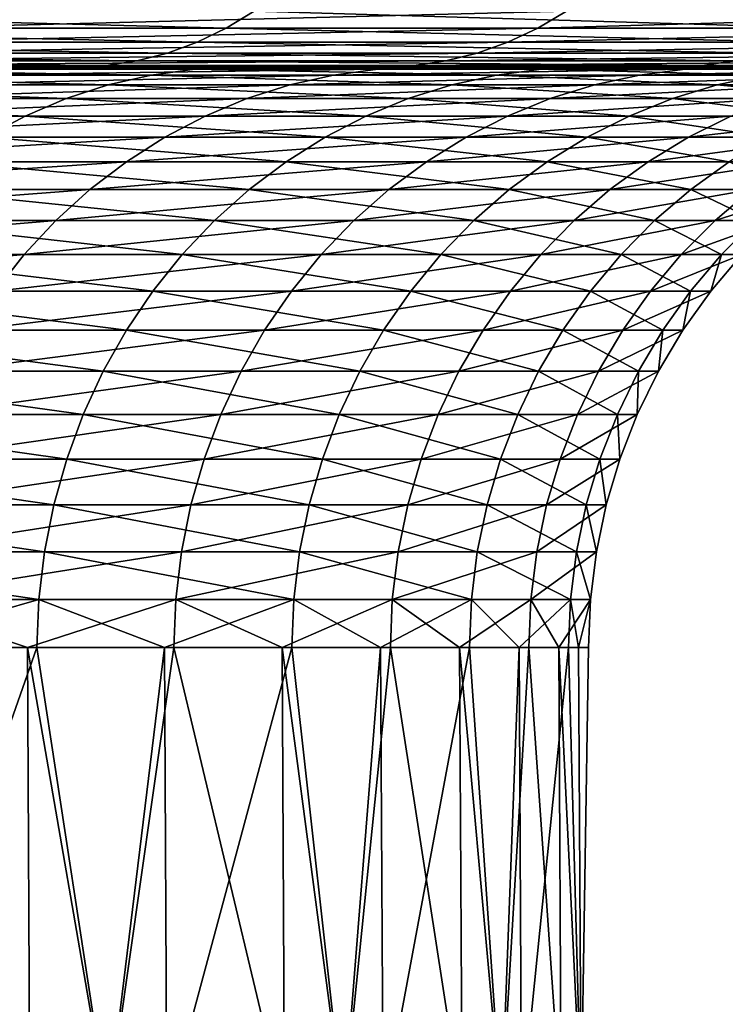
# Model space of a CAD drawing. Extents: x -40 to 40, y -72.3 to 0.
# Drawn here: x 17.5 to 18.7, y -26.3 to -24.6 of the extents above; entities that cross this region are included whole.
import ezdxf

# ---------------------------------------------------------------- set-up
doc = ezdxf.new("R2010")
doc.units = 0
doc.header["$MEASUREMENT"] = 0
doc.layers.add('L1', color=7, linetype='Continuous')

msp = doc.modelspace()

# ---------------------------------------------------------------- linework, layer by layer
at = {"layer": 'L1', "color": 7}
for points in [[(17.87119, -24.63262, 12.86704), (16.74397, -24.60358, 14.39442), (16.69892, -24.63262, 14.3557)], [(17.9194, -24.60358, 12.90175), (16.74397, -24.60358, 14.39442), (17.87119, -24.63262, 12.86704)], [(18.40821, -24.63262, -12.08627), (17.30108, -24.63262, -13.62398), (18.45787, -24.60358, -12.11887)], [(18.45787, -24.60358, -12.11887), (17.30108, -24.63262, -13.62398), (17.34774, -24.60358, -13.66073)], [(17.87119, -24.63262, 12.86704), (18.91115, -24.63262, 11.28311), (17.9194, -24.60358, 12.90175)], [(17.9194, -24.60358, 12.90175), (18.91115, -24.63262, 11.28311), (18.96216, -24.60358, 11.31355)], [(18.45787, -24.60358, -12.11887), (19.43134, -24.60358, -10.48728), (18.40821, -24.63262, -12.08627)], [(18.40821, -24.63262, -12.08627), (19.43134, -24.60358, -10.48728), (19.37906, -24.63262, -10.45907)], [(17.8212, -24.65666, 12.83105), (16.69892, -24.63262, 14.3557), (16.65221, -24.65666, 14.31555)], [(17.87119, -24.63262, 12.86704), (16.69892, -24.63262, 14.3557), (17.8212, -24.65666, 12.83105)], [(18.35672, -24.65666, -12.05246), (17.25268, -24.65666, -13.58587), (18.40821, -24.63262, -12.08627)], [(18.40821, -24.63262, -12.08627), (17.25268, -24.65666, -13.58587), (17.30108, -24.63262, -13.62398)], [(17.8212, -24.65666, 12.83105), (18.85825, -24.65666, 11.25155), (17.87119, -24.63262, 12.86704)], [(17.87119, -24.63262, 12.86704), (18.85825, -24.65666, 11.25155), (18.91115, -24.63262, 11.28311)], [(18.40821, -24.63262, -12.08627), (19.37906, -24.63262, -10.45907), (18.35672, -24.65666, -12.05246)], [(18.35672, -24.65666, -12.05246), (19.37906, -24.63262, -10.45907), (19.32486, -24.65666, -10.42981)], [(17.76977, -24.67552, 12.79402), (16.65221, -24.65666, 14.31555), (16.60416, -24.67552, 14.27423)], [(17.8212, -24.65666, 12.83105), (16.65221, -24.65666, 14.31555), (17.76977, -24.67552, 12.79402)], [(18.30375, -24.67552, -12.01768), (17.2029, -24.67552, -13.54667), (18.35672, -24.65666, -12.05246)], [(18.35672, -24.65666, -12.05246), (17.2029, -24.67552, -13.54667), (17.25268, -24.65666, -13.58587)], [(17.76977, -24.67552, 12.79402), (18.80383, -24.67552, 11.21908), (17.8212, -24.65666, 12.83105)], [(17.8212, -24.65666, 12.83105), (18.80383, -24.67552, 11.21908), (18.85825, -24.65666, 11.25155)], [(18.35672, -24.65666, -12.05246), (19.32486, -24.65666, -10.42981), (18.30375, -24.67552, -12.01768)], [(18.30375, -24.67552, -12.01768), (19.32486, -24.65666, -10.42981), (19.26909, -24.67552, -10.39971)], [(17.66401, -24.69727, 12.71787), (16.55509, -24.68909, 14.23205), (16.50533, -24.69727, 14.18927)], [(17.71726, -24.68909, 12.75621), (16.60416, -24.67552, 14.27423), (16.55509, -24.68909, 14.23205)], [(17.71726, -24.68909, 12.75621), (16.55509, -24.68909, 14.23205), (17.66401, -24.69727, 12.71787)], [(17.76977, -24.67552, 12.79402), (16.60416, -24.67552, 14.27423), (17.71726, -24.68909, 12.75621)], [(18.19481, -24.69727, -11.94615), (17.10051, -24.69727, -13.46604), (18.24965, -24.68909, -11.98216)], [(18.24965, -24.68909, -11.98216), (17.10051, -24.69727, -13.46604), (17.15205, -24.68909, -13.50663)], [(18.24965, -24.68909, -11.98216), (17.15205, -24.68909, -13.50663), (18.30375, -24.67552, -12.01768)], [(18.30375, -24.67552, -12.01768), (17.15205, -24.68909, -13.50663), (17.2029, -24.67552, -13.54667)], [(17.66401, -24.69727, 12.71787), (18.69191, -24.69727, 11.15231), (17.71726, -24.68909, 12.75621)], [(17.71726, -24.68909, 12.75621), (18.74826, -24.68909, 11.18593), (17.76977, -24.67552, 12.79402)], [(17.71726, -24.68909, 12.75621), (18.69191, -24.69727, 11.15231), (18.74826, -24.68909, 11.18593)], [(17.76977, -24.67552, 12.79402), (18.74826, -24.68909, 11.18593), (18.80383, -24.67552, 11.21908)], [(18.24965, -24.68909, -11.98216), (19.21214, -24.68909, -10.36898), (18.19481, -24.69727, -11.94615)], [(18.19481, -24.69727, -11.94615), (19.21214, -24.68909, -10.36898), (19.1544, -24.69727, -10.33782)], [(18.30375, -24.67552, -12.01768), (19.26909, -24.67552, -10.39971), (18.24965, -24.68909, -11.98216)], [(18.24965, -24.68909, -11.98216), (19.26909, -24.67552, -10.39971), (19.21214, -24.68909, -10.36898)], [(19.58142, -24.69727, 9.504179), (18.74826, -24.68909, 11.18593), (18.69191, -24.69727, 11.15231)], [(15.82501, -24.7, 11.39381), (17.6104, -24.7, 12.67927), (14.78696, -24.7, 12.71203)], [(14.78696, -24.7, 12.71203), (17.6104, -24.7, 12.67927), (16.45524, -24.7, 14.14621)], [(16.7459, -24.7, 9.991243), (18.63518, -24.7, 11.11846), (15.82501, -24.7, 11.39381)], [(15.82501, -24.7, 11.39381), (18.63518, -24.7, 11.11846), (17.6104, -24.7, 12.67927)], [(16.30055, -24.7, -10.70244), (17.0486, -24.7, -13.42517), (18.13958, -24.7, -11.90989)], [(16.30055, -24.7, -10.70244), (18.13958, -24.7, -11.90989), (17.16024, -24.7, -9.261546)], [(17.6104, -24.7, 12.67927), (16.50533, -24.69727, 14.18927), (16.45524, -24.7, 14.14621)], [(17.66401, -24.69727, 12.71787), (16.50533, -24.69727, 14.18927), (17.6104, -24.7, 12.67927)], [(17.46851, -24.70342, 8.478641), (17.5428, -24.7, 8.514699), (16.67498, -24.70342, 9.948932)], [(16.67498, -24.70342, 9.948932), (17.5428, -24.7, 8.514699), (16.7459, -24.7, 9.991243)], [(17.5428, -24.7, 8.514699), (19.52199, -24.7, 9.475332), (16.7459, -24.7, 9.991243)], [(16.7459, -24.7, 9.991243), (19.52199, -24.7, 9.475332), (18.63518, -24.7, 11.11846)], [(17.01539, -24.71364, -9.183371), (17.08757, -24.70342, -9.222325), (17.74185, -24.71364, -7.686651)], [(18.13958, -24.7, -11.90989), (17.0486, -24.7, -13.42517), (18.19481, -24.69727, -11.94615)], [(18.19481, -24.69727, -11.94615), (17.0486, -24.7, -13.42517), (17.10051, -24.69727, -13.46604)], [(17.08757, -24.70342, -9.222325), (17.16024, -24.7, -9.261546), (17.81711, -24.70342, -7.719256)], [(17.74185, -24.71364, -7.686651), (17.08757, -24.70342, -9.222325), (17.81711, -24.70342, -7.719256)], [(17.16024, -24.7, -9.261546), (18.13958, -24.7, -11.90989), (19.09626, -24.7, -10.30644)], [(17.16024, -24.7, -9.261546), (19.09626, -24.7, -10.30644), (17.89288, -24.7, -7.752085)], [(17.81711, -24.70342, -7.719256), (17.16024, -24.7, -9.261546), (17.89288, -24.7, -7.752085)], [(18.05612, -24.71364, 6.91624), (18.13271, -24.70342, 6.945577), (17.39473, -24.71364, 8.442828)], [(17.39473, -24.71364, 8.442828), (18.13271, -24.70342, 6.945577), (17.46851, -24.70342, 8.478641)], [(18.13271, -24.70342, 6.945577), (18.20983, -24.7, 6.975116), (17.46851, -24.70342, 8.478641)], [(17.46851, -24.70342, 8.478641), (18.20983, -24.7, 6.975116), (17.5428, -24.7, 8.514699)], [(18.20983, -24.7, 6.975116), (20.26427, -24.7, 7.762052), (17.5428, -24.7, 8.514699)], [(17.5428, -24.7, 8.514699), (20.26427, -24.7, 7.762052), (19.52199, -24.7, 9.475332)], [(17.6104, -24.7, 12.67927), (18.63518, -24.7, 11.11846), (17.66401, -24.69727, 12.71787)], [(17.66401, -24.69727, 12.71787), (18.63518, -24.7, 11.11846), (18.69191, -24.69727, 11.15231)], [(17.74185, -24.71364, -7.686651), (17.81711, -24.70342, -7.719256), (18.33696, -24.71364, -6.133022)], [(17.81711, -24.70342, -7.719256), (17.89288, -24.7, -7.752085), (18.41474, -24.70342, -6.159037)], [(18.33696, -24.71364, -6.133022), (17.81711, -24.70342, -7.719256), (18.41474, -24.70342, -6.159037)], [(17.89288, -24.7, -7.752085), (19.09626, -24.7, -10.30644), (19.91156, -24.7, -8.626679)], [(17.89288, -24.7, -7.752085), (19.91156, -24.7, -8.626679), (18.49305, -24.7, -6.18523)], [(18.41474, -24.70342, -6.159037), (17.89288, -24.7, -7.752085), (18.49305, -24.7, -6.18523)], [(18.58383, -24.71364, 5.338447), (18.66266, -24.70342, 5.361091), (18.05612, -24.71364, 6.91624)], [(18.05612, -24.71364, 6.91624), (18.66266, -24.70342, 5.361091), (18.13271, -24.70342, 6.945577)], [(18.66266, -24.70342, 5.361091), (18.74203, -24.7, 5.383891), (18.13271, -24.70342, 6.945577)], [(18.13271, -24.70342, 6.945577), (18.74203, -24.7, 5.383891), (18.20983, -24.7, 6.975116)], [(18.19481, -24.69727, -11.94615), (19.1544, -24.69727, -10.33782), (18.13958, -24.7, -11.90989)], [(18.13958, -24.7, -11.90989), (19.1544, -24.69727, -10.33782), (19.09626, -24.7, -10.30644)], [(18.74203, -24.7, 5.383891), (20.85652, -24.7, 5.991304), (18.20983, -24.7, 6.975116)], [(18.20983, -24.7, 6.975116), (20.85652, -24.7, 5.991304), (20.26427, -24.7, 7.762052)], [(18.33696, -24.71364, -6.133022), (18.41474, -24.70342, -6.159037), (18.7963, -24.71364, -4.533986)], [(18.41474, -24.70342, -6.159037), (18.49305, -24.7, -6.18523), (18.87603, -24.70342, -4.553218)], [(18.7963, -24.71364, -4.533986), (18.41474, -24.70342, -6.159037), (18.87603, -24.70342, -4.553218)], [(18.49305, -24.7, -6.18523), (19.91156, -24.7, -8.626679), (20.57945, -24.7, -6.883051)], [(18.49305, -24.7, -6.18523), (20.57945, -24.7, -6.883051), (18.95631, -24.7, -4.572582)], [(18.87603, -24.70342, -4.553218), (18.49305, -24.7, -6.18523), (18.95631, -24.7, -4.572582)], [(18.97396, -24.71364, 3.721129), (19.05444, -24.70342, 3.736913), (18.58383, -24.71364, 5.338447)], [(18.58383, -24.71364, 5.338447), (19.05444, -24.70342, 3.736913), (18.66266, -24.70342, 5.361091)], [(19.52199, -24.7, 9.475332), (18.69191, -24.69727, 11.15231), (18.63518, -24.7, 11.11846)], [(19.05444, -24.70342, 3.736913), (19.13548, -24.7, 3.752806), (18.66266, -24.70342, 5.361091)], [(18.66266, -24.70342, 5.361091), (19.13548, -24.7, 3.752806), (18.74203, -24.7, 5.383891)], [(19.58142, -24.69727, 9.504179), (18.69191, -24.69727, 11.15231), (19.52199, -24.7, 9.475332)], [(16.94421, -24.7306, -9.144953), (17.01539, -24.71364, -9.183371), (17.66763, -24.7306, -7.654494)], [(17.66763, -24.7306, -7.654494), (17.01539, -24.71364, -9.183371), (17.74185, -24.71364, -7.686651)], [(17.98058, -24.7306, 6.887306), (18.05612, -24.71364, 6.91624), (17.32196, -24.7306, 8.407507)], [(17.32196, -24.7306, 8.407507), (18.05612, -24.71364, 6.91624), (17.39473, -24.71364, 8.442828)], [(17.66763, -24.7306, -7.654494), (17.74185, -24.71364, -7.686651), (18.26024, -24.7306, -6.107364)], [(18.26024, -24.7306, -6.107364), (17.74185, -24.71364, -7.686651), (18.33696, -24.71364, -6.133022)], [(18.50609, -24.7306, 5.316113), (18.58383, -24.71364, 5.338447), (17.98058, -24.7306, 6.887306)], [(17.98058, -24.7306, 6.887306), (18.58383, -24.71364, 5.338447), (18.05612, -24.71364, 6.91624)], [(18.26024, -24.7306, -6.107364), (18.33696, -24.71364, -6.133022), (18.71766, -24.7306, -4.515018)], [(18.71766, -24.7306, -4.515018), (18.33696, -24.71364, -6.133022), (18.7963, -24.71364, -4.533986)], [(18.89458, -24.7306, 3.705562), (18.97396, -24.71364, 3.721129), (18.50609, -24.7306, 5.316113)], [(18.50609, -24.7306, 5.316113), (18.97396, -24.71364, 3.721129), (18.58383, -24.71364, 5.338447)], [(18.71766, -24.7306, -4.515018), (18.7963, -24.71364, -4.533986), (19.03651, -24.7306, -2.889244)], [(16.8745, -24.75418, -9.10733), (16.94421, -24.7306, -9.144953), (17.59494, -24.75418, -7.623003)], [(17.59494, -24.75418, -7.623003), (16.94421, -24.7306, -9.144953), (17.66763, -24.7306, -7.654494)], [(17.90661, -24.75418, 6.858971), (17.98058, -24.7306, 6.887306), (17.25069, -24.75418, 8.372919)], [(17.25069, -24.75418, 8.372919), (17.98058, -24.7306, 6.887306), (17.32196, -24.7306, 8.407507)], [(17.59494, -24.75418, -7.623003), (17.66763, -24.7306, -7.654494), (18.18512, -24.75418, -6.082238)], [(18.18512, -24.75418, -6.082238), (17.66763, -24.7306, -7.654494), (18.26024, -24.7306, -6.107364)], [(18.42995, -24.75418, 5.294242), (18.50609, -24.7306, 5.316113), (17.90661, -24.75418, 6.858971)], [(17.90661, -24.75418, 6.858971), (18.50609, -24.7306, 5.316113), (17.98058, -24.7306, 6.887306)], [(18.18512, -24.75418, -6.082238), (18.26024, -24.7306, -6.107364), (18.64066, -24.75418, -4.496443)], [(18.64066, -24.75418, -4.496443), (18.26024, -24.7306, -6.107364), (18.71766, -24.7306, -4.515018)], [(18.81685, -24.75418, 3.690317), (18.89458, -24.7306, 3.705562), (18.42995, -24.75418, 5.294242)], [(18.42995, -24.75418, 5.294242), (18.89458, -24.7306, 3.705562), (18.50609, -24.7306, 5.316113)], [(18.64066, -24.75418, -4.496443), (18.71766, -24.7306, -4.515018), (18.95819, -24.75418, -2.877357)], [(18.95819, -24.75418, -2.877357), (18.71766, -24.7306, -4.515018), (19.03651, -24.7306, -2.889244)], [(16.80674, -24.78423, -9.070761), (16.8745, -24.75418, -9.10733), (17.52429, -24.78423, -7.592394)], [(17.52429, -24.78423, -7.592394), (16.8745, -24.75418, -9.10733), (17.59494, -24.75418, -7.623003)], [(17.83471, -24.78423, 6.83143), (17.90661, -24.75418, 6.858971), (17.18142, -24.78423, 8.339298)], [(17.18142, -24.78423, 8.339298), (17.90661, -24.75418, 6.858971), (17.25069, -24.75418, 8.372919)], [(17.52429, -24.78423, -7.592394), (17.59494, -24.75418, -7.623003), (18.1121, -24.78423, -6.057816)], [(18.1121, -24.78423, -6.057816), (17.59494, -24.75418, -7.623003), (18.18512, -24.75418, -6.082238)], [(18.35595, -24.78423, 5.272984), (18.42995, -24.75418, 5.294242), (17.83471, -24.78423, 6.83143)], [(17.83471, -24.78423, 6.83143), (18.42995, -24.75418, 5.294242), (17.90661, -24.75418, 6.858971)], [(18.1121, -24.78423, -6.057816), (18.18512, -24.75418, -6.082238), (18.56581, -24.78423, -4.478388)], [(18.56581, -24.78423, -4.478388), (18.18512, -24.75418, -6.082238), (18.64066, -24.75418, -4.496443)], [(18.74129, -24.78423, 3.675499), (18.81685, -24.75418, 3.690317), (18.35595, -24.78423, 5.272984)], [(18.35595, -24.78423, 5.272984), (18.81685, -24.75418, 3.690317), (18.42995, -24.75418, 5.294242)], [(18.56581, -24.78423, -4.478388), (18.64066, -24.75418, -4.496443), (18.88207, -24.78423, -2.865804)], [(18.88207, -24.78423, -2.865804), (18.64066, -24.75418, -4.496443), (18.95819, -24.75418, -2.877357)], [(17.45616, -24.82053, -7.562875), (16.80674, -24.78423, -9.070761), (17.52429, -24.78423, -7.592394)], [(17.76537, -24.82053, 6.80487), (17.83471, -24.78423, 6.83143), (17.11462, -24.82053, 8.306876)], [(17.11462, -24.82053, 8.306876), (17.83471, -24.78423, 6.83143), (17.18142, -24.78423, 8.339298)], [(17.45616, -24.82053, -7.562875), (17.52429, -24.78423, -7.592394), (18.04168, -24.82053, -6.034264)], [(18.04168, -24.82053, -6.034264), (17.52429, -24.78423, -7.592394), (18.1121, -24.78423, -6.057816)], [(18.28458, -24.82053, 5.252483), (18.35595, -24.78423, 5.272984), (17.76537, -24.82053, 6.80487)], [(17.76537, -24.82053, 6.80487), (18.35595, -24.78423, 5.272984), (17.83471, -24.78423, 6.83143)], [(18.04168, -24.82053, -6.034264), (18.1121, -24.78423, -6.057816), (18.49363, -24.82053, -4.460976)], [(18.49363, -24.82053, -4.460976), (18.1121, -24.78423, -6.057816), (18.56581, -24.78423, -4.478388)], [(18.66843, -24.82053, 3.661209), (18.74129, -24.78423, 3.675499), (18.28458, -24.82053, 5.252483)], [(18.28458, -24.82053, 5.252483), (18.74129, -24.78423, 3.675499), (18.35595, -24.78423, 5.272984)], [(18.49363, -24.82053, -4.460976), (18.56581, -24.78423, -4.478388), (18.80865, -24.82053, -2.854662)], [(18.80865, -24.82053, -2.854662), (18.56581, -24.78423, -4.478388), (18.88207, -24.78423, -2.865804)], [(18.91405, -24.82053, 2.042828), (18.98788, -24.78423, 2.050802), (18.66843, -24.82053, 3.661209)], [(18.66843, -24.82053, 3.661209), (18.98788, -24.78423, 2.050802), (18.74129, -24.78423, 3.675499)], [(17.69906, -24.86283, 6.779473), (17.76537, -24.82053, 6.80487), (17.05075, -24.86283, 8.275873)], [(17.05075, -24.86283, 8.275873), (17.76537, -24.82053, 6.80487), (17.11462, -24.82053, 8.306876)], [(17.39101, -24.86283, -7.53465), (17.45616, -24.82053, -7.562875), (17.97435, -24.86283, -6.011743)], [(17.97435, -24.86283, -6.011743), (17.45616, -24.82053, -7.562875), (18.04168, -24.82053, -6.034264)], [(18.21634, -24.86283, 5.23288), (18.28458, -24.82053, 5.252483), (17.69906, -24.86283, 6.779473)], [(17.69906, -24.86283, 6.779473), (18.28458, -24.82053, 5.252483), (17.76537, -24.82053, 6.80487)], [(17.97435, -24.86283, -6.011743), (18.04168, -24.82053, -6.034264), (18.42461, -24.86283, -4.444328)], [(18.42461, -24.86283, -4.444328), (18.04168, -24.82053, -6.034264), (18.49363, -24.82053, -4.460976)], [(18.59875, -24.86283, 3.647545), (18.66843, -24.82053, 3.661209), (18.21634, -24.86283, 5.23288)], [(18.21634, -24.86283, 5.23288), (18.66843, -24.82053, 3.661209), (18.28458, -24.82053, 5.252483)], [(18.42461, -24.86283, -4.444328), (18.49363, -24.82053, -4.460976), (18.73846, -24.86283, -2.844008)], [(18.73846, -24.86283, -2.844008), (18.49363, -24.82053, -4.460976), (18.80865, -24.82053, -2.854662)], [(18.84346, -24.86283, 2.035204), (18.91405, -24.82053, 2.042828), (18.59875, -24.86283, 3.647545)], [(18.59875, -24.86283, 3.647545), (18.91405, -24.82053, 2.042828), (18.66843, -24.82053, 3.661209)], [(17.63625, -24.91086, 6.755413), (17.69906, -24.86283, 6.779473), (16.99024, -24.91086, 8.246502)], [(16.99024, -24.91086, 8.246502), (17.69906, -24.86283, 6.779473), (17.05075, -24.86283, 8.275873)], [(17.32929, -24.91086, -7.507909), (17.39101, -24.86283, -7.53465), (17.91056, -24.91086, -5.990407)], [(17.91056, -24.91086, -5.990407), (17.39101, -24.86283, -7.53465), (17.97435, -24.86283, -6.011743)], [(18.15169, -24.91086, 5.214309), (18.21634, -24.86283, 5.23288), (17.63625, -24.91086, 6.755413)], [(17.63625, -24.91086, 6.755413), (18.21634, -24.86283, 5.23288), (17.69906, -24.86283, 6.779473)], [(17.91056, -24.91086, -5.990407), (17.97435, -24.86283, -6.011743), (18.35922, -24.91086, -4.428554)], [(18.35922, -24.91086, -4.428554), (17.97435, -24.86283, -6.011743), (18.42461, -24.86283, -4.444328)], [(18.53275, -24.91086, 3.6346), (18.59875, -24.86283, 3.647545), (18.15169, -24.91086, 5.214309)], [(18.15169, -24.91086, 5.214309), (18.59875, -24.86283, 3.647545), (18.21634, -24.86283, 5.23288)], [(18.35922, -24.91086, -4.428554), (18.42461, -24.86283, -4.444328), (18.67195, -24.91086, -2.833914)], [(18.67195, -24.91086, -2.833914), (18.42461, -24.86283, -4.444328), (18.73846, -24.86283, -2.844008)], [(18.77659, -24.91086, 2.027981), (18.84346, -24.86283, 2.035204), (18.53275, -24.91086, 3.6346)], [(18.53275, -24.91086, 3.6346), (18.84346, -24.86283, 2.035204), (18.59875, -24.86283, 3.647545)], [(18.67195, -24.91086, -2.833914), (18.73846, -24.86283, -2.844008), (18.84645, -24.91086, -1.218293)], [(17.57736, -24.96428, 6.732853), (17.63625, -24.91086, 6.755413), (16.9335, -24.96428, 8.218964)], [(16.9335, -24.96428, 8.218964), (17.63625, -24.91086, 6.755413), (16.99024, -24.91086, 8.246502)], [(17.27142, -24.96428, -7.482836), (17.32929, -24.91086, -7.507909), (17.85074, -24.96428, -5.970402)], [(17.85074, -24.96428, -5.970402), (17.32929, -24.91086, -7.507909), (17.91056, -24.91086, -5.990407)], [(18.09108, -24.96428, 5.196895), (18.15169, -24.91086, 5.214309), (17.57736, -24.96428, 6.732853)], [(17.57736, -24.96428, 6.732853), (18.15169, -24.91086, 5.214309), (17.63625, -24.91086, 6.755413)], [(17.85074, -24.96428, -5.970402), (17.91056, -24.91086, -5.990407), (18.29791, -24.96428, -4.413765)], [(18.29791, -24.96428, -4.413765), (17.91056, -24.91086, -5.990407), (18.35922, -24.91086, -4.428554)], [(18.47086, -24.96428, 3.622462), (18.53275, -24.91086, 3.6346), (18.09108, -24.96428, 5.196895)], [(18.09108, -24.96428, 5.196895), (18.53275, -24.91086, 3.6346), (18.15169, -24.91086, 5.214309)], [(18.29791, -24.96428, -4.413765), (18.35922, -24.91086, -4.428554), (18.6096, -24.96428, -2.824451)], [(18.6096, -24.96428, -2.824451), (18.35922, -24.91086, -4.428554), (18.67195, -24.91086, -2.833914)], [(18.71388, -24.96428, 2.021209), (18.77659, -24.91086, 2.027981), (18.47086, -24.96428, 3.622462)], [(18.47086, -24.96428, 3.622462), (18.77659, -24.91086, 2.027981), (18.53275, -24.91086, 3.6346)], [(18.6096, -24.96428, -2.824451), (18.67195, -24.91086, -2.833914), (18.78351, -24.96428, -1.214224)], [(18.78351, -24.96428, -1.214224), (18.67195, -24.91086, -2.833914), (18.84645, -24.91086, -1.218293)], [(18.81836, -24.96428, 0.404991), (18.88142, -24.91086, 0.406348), (18.71388, -24.96428, 2.021209)], [(18.71388, -24.96428, 2.021209), (18.88142, -24.91086, 0.406348), (18.77659, -24.91086, 2.027981)], [(17.52278, -25.02272, 6.711949), (17.57736, -24.96428, 6.732853), (16.88092, -25.02272, 8.193444)], [(16.88092, -25.02272, 8.193444), (17.57736, -24.96428, 6.732853), (16.9335, -24.96428, 8.218964)], [(17.21779, -25.02272, -7.459603), (17.27142, -24.96428, -7.482836), (17.79532, -25.02272, -5.951865)], [(17.79532, -25.02272, -5.951865), (17.27142, -24.96428, -7.482836), (17.85074, -24.96428, -5.970402)], [(18.03491, -25.02272, 5.18076), (18.09108, -24.96428, 5.196895), (17.52278, -25.02272, 6.711949)], [(17.52278, -25.02272, 6.711949), (18.09108, -24.96428, 5.196895), (17.57736, -24.96428, 6.732853)], [(17.79532, -25.02272, -5.951865), (17.85074, -24.96428, -5.970402), (18.24109, -25.02272, -4.400061)], [(18.24109, -25.02272, -4.400061), (17.85074, -24.96428, -5.970402), (18.29791, -24.96428, -4.413765)], [(18.41351, -25.02272, 3.611215), (18.47086, -24.96428, 3.622462), (18.03491, -25.02272, 5.18076)], [(18.03491, -25.02272, 5.18076), (18.47086, -24.96428, 3.622462), (18.09108, -24.96428, 5.196895)], [(18.24109, -25.02272, -4.400061), (18.29791, -24.96428, -4.413765), (18.55182, -25.02272, -2.815681)], [(18.55182, -25.02272, -2.815681), (18.29791, -24.96428, -4.413765), (18.6096, -24.96428, -2.824451)], [(18.65578, -25.02272, 2.014933), (18.71388, -24.96428, 2.021209), (18.41351, -25.02272, 3.611215)], [(18.41351, -25.02272, 3.611215), (18.71388, -24.96428, 2.021209), (18.47086, -24.96428, 3.622462)], [(18.55182, -25.02272, -2.815681), (18.6096, -24.96428, -2.824451), (18.72519, -25.02272, -1.210454)], [(18.72519, -25.02272, -1.210454), (18.6096, -24.96428, -2.824451), (18.78351, -24.96428, -1.214224)], [(18.75993, -25.02272, 0.403734), (18.81836, -24.96428, 0.404991), (18.65578, -25.02272, 2.014933)], [(18.65578, -25.02272, 2.014933), (18.81836, -24.96428, 0.404991), (18.71388, -24.96428, 2.021209)], [(18.72519, -25.02272, -1.210454), (18.78351, -24.96428, -1.214224), (18.75993, -25.02272, 0.403734)], [(17.4729, -25.08579, 6.692842), (17.52278, -25.02272, 6.711949), (16.83287, -25.08579, 8.170119)], [(16.83287, -25.08579, 8.170119), (17.52278, -25.02272, 6.711949), (16.88092, -25.02272, 8.193444)], [(17.16878, -25.08579, -7.438368), (17.21779, -25.02272, -7.459603), (17.74466, -25.08579, -5.934922)], [(17.74466, -25.08579, -5.934922), (17.21779, -25.02272, -7.459603), (17.79532, -25.02272, -5.951865)], [(17.98357, -25.08579, 5.166012), (18.03491, -25.02272, 5.18076), (17.4729, -25.08579, 6.692842)], [(17.4729, -25.08579, 6.692842), (18.03491, -25.02272, 5.18076), (17.52278, -25.02272, 6.711949)], [(17.74466, -25.08579, -5.934922), (17.79532, -25.02272, -5.951865), (18.18917, -25.08579, -4.387536)], [(18.18917, -25.08579, -4.387536), (17.79532, -25.02272, -5.951865), (18.24109, -25.02272, -4.400061)], [(18.36109, -25.08579, 3.600935), (18.41351, -25.02272, 3.611215), (17.98357, -25.08579, 5.166012)], [(17.98357, -25.08579, 5.166012), (18.41351, -25.02272, 3.611215), (18.03491, -25.02272, 5.18076)], [(18.18917, -25.08579, -4.387536), (18.24109, -25.02272, -4.400061), (18.49901, -25.08579, -2.807665)], [(18.49901, -25.08579, -2.807665), (18.24109, -25.02272, -4.400061), (18.55182, -25.02272, -2.815681)], [(18.60267, -25.08579, 2.009197), (18.65578, -25.02272, 2.014933), (18.36109, -25.08579, 3.600935)], [(18.36109, -25.08579, 3.600935), (18.65578, -25.02272, 2.014933), (18.41351, -25.02272, 3.611215)], [(18.49901, -25.08579, -2.807665), (18.55182, -25.02272, -2.815681), (18.67189, -25.08579, -1.207008)], [(18.67189, -25.08579, -1.207008), (18.55182, -25.02272, -2.815681), (18.72519, -25.02272, -1.210454)], [(18.70653, -25.08579, 0.402585), (18.75993, -25.02272, 0.403734), (18.60267, -25.08579, 2.009197)], [(18.60267, -25.08579, 2.009197), (18.75993, -25.02272, 0.403734), (18.65578, -25.02272, 2.014933)], [(18.67189, -25.08579, -1.207008), (18.72519, -25.02272, -1.210454), (18.70653, -25.08579, 0.402585)], [(18.70653, -25.08579, 0.402585), (18.72519, -25.02272, -1.210454), (18.75993, -25.02272, 0.403734)], [(17.12471, -25.15305, -7.419276), (17.16878, -25.08579, -7.438368), (17.69911, -25.15305, -5.919688)], [(17.69911, -25.15305, -5.919688), (17.16878, -25.08579, -7.438368), (17.74466, -25.08579, -5.934922)], [(17.93741, -25.15305, 5.152752), (17.98357, -25.08579, 5.166012), (17.42805, -25.15305, 6.675662)], [(17.42805, -25.15305, 6.675662), (17.98357, -25.08579, 5.166012), (17.4729, -25.08579, 6.692842)], [(17.69911, -25.15305, -5.919688), (17.74466, -25.08579, -5.934922), (18.14248, -25.15305, -4.376274)], [(18.14248, -25.15305, -4.376274), (17.74466, -25.08579, -5.934922), (18.18917, -25.08579, -4.387536)], [(18.31396, -25.15305, 3.591692), (18.36109, -25.08579, 3.600935), (17.93741, -25.15305, 5.152752)], [(17.93741, -25.15305, 5.152752), (18.36109, -25.08579, 3.600935), (17.98357, -25.08579, 5.166012)], [(18.14248, -25.15305, -4.376274), (18.18917, -25.08579, -4.387536), (18.45152, -25.15305, -2.800459)], [(18.45152, -25.15305, -2.800459), (18.18917, -25.08579, -4.387536), (18.49901, -25.08579, -2.807665)], [(18.55492, -25.15305, 2.00404), (18.60267, -25.08579, 2.009197), (18.31396, -25.15305, 3.591692)], [(18.31396, -25.15305, 3.591692), (18.60267, -25.08579, 2.009197), (18.36109, -25.08579, 3.600935)], [(18.45152, -25.15305, -2.800459), (18.49901, -25.08579, -2.807665), (18.62396, -25.15305, -1.20391)], [(18.62396, -25.15305, -1.20391), (18.49901, -25.08579, -2.807665), (18.67189, -25.08579, -1.207008)], [(18.65851, -25.15305, 0.401551), (18.70653, -25.08579, 0.402585), (18.55492, -25.15305, 2.00404)], [(18.55492, -25.15305, 2.00404), (18.70653, -25.08579, 0.402585), (18.60267, -25.08579, 2.009197)], [(18.62396, -25.15305, -1.20391), (18.67189, -25.08579, -1.207008), (18.65851, -25.15305, 0.401551)], [(18.65851, -25.15305, 0.401551), (18.67189, -25.08579, -1.207008), (18.70653, -25.08579, 0.402585)], [(17.08589, -25.22405, -7.402456), (17.12471, -25.15305, -7.419276), (17.65899, -25.22405, -5.906268)], [(17.65899, -25.22405, -5.906268), (17.12471, -25.15305, -7.419276), (17.69911, -25.15305, -5.919688)], [(17.89674, -25.22405, 5.141071), (17.93741, -25.15305, 5.152752), (17.38854, -25.22405, 6.660529)], [(17.38854, -25.22405, 6.660529), (17.93741, -25.15305, 5.152752), (17.42805, -25.15305, 6.675662)], [(17.65899, -25.22405, -5.906268), (17.69911, -25.15305, -5.919688), (18.10135, -25.22405, -4.366353)], [(18.10135, -25.22405, -4.366353), (17.69911, -25.15305, -5.919688), (18.14248, -25.15305, -4.376274)], [(18.27244, -25.22405, 3.58355), (18.31396, -25.15305, 3.591692), (17.89674, -25.22405, 5.141071)], [(17.89674, -25.22405, 5.141071), (18.31396, -25.15305, 3.591692), (17.93741, -25.15305, 5.152752)], [(18.10135, -25.22405, -4.366353), (18.14248, -25.15305, -4.376274), (18.4097, -25.22405, -2.79411)], [(18.4097, -25.22405, -2.79411), (18.14248, -25.15305, -4.376274), (18.45152, -25.15305, -2.800459)], [(18.51286, -25.22405, 1.999497), (18.55492, -25.15305, 2.00404), (18.27244, -25.22405, 3.58355)], [(18.27244, -25.22405, 3.58355), (18.55492, -25.15305, 2.00404), (18.31396, -25.15305, 3.591692)], [(18.4097, -25.22405, -2.79411), (18.45152, -25.15305, -2.800459), (18.58174, -25.22405, -1.201181)], [(18.58174, -25.22405, -1.201181), (18.45152, -25.15305, -2.800459), (18.62396, -25.15305, -1.20391)], [(18.61622, -25.22405, 0.400641), (18.65851, -25.15305, 0.401551), (18.51286, -25.22405, 1.999497)], [(18.51286, -25.22405, 1.999497), (18.65851, -25.15305, 0.401551), (18.55492, -25.15305, 2.00404)], [(18.58174, -25.22405, -1.201181), (18.62396, -25.15305, -1.20391), (18.61622, -25.22405, 0.400641)], [(18.61622, -25.22405, 0.400641), (18.62396, -25.15305, -1.20391), (18.65851, -25.15305, 0.401551)], [(17.05258, -25.2983, -7.388026), (17.08589, -25.22405, -7.402456), (17.62457, -25.2983, -5.894755)], [(17.62457, -25.2983, -5.894755), (17.08589, -25.22405, -7.402456), (17.65899, -25.22405, -5.906268)], [(17.86185, -25.2983, 5.131049), (17.89674, -25.22405, 5.141071), (17.35464, -25.2983, 6.647545)], [(17.35464, -25.2983, 6.647545), (17.89674, -25.22405, 5.141071), (17.38854, -25.22405, 6.660529)], [(17.62457, -25.2983, -5.894755), (17.65899, -25.22405, -5.906268), (18.06607, -25.2983, -4.357841)], [(18.06607, -25.2983, -4.357841), (17.65899, -25.22405, -5.906268), (18.10135, -25.22405, -4.366353)], [(18.23682, -25.2983, 3.576564), (18.27244, -25.22405, 3.58355), (17.86185, -25.2983, 5.131049)], [(17.86185, -25.2983, 5.131049), (18.27244, -25.22405, 3.58355), (17.89674, -25.22405, 5.141071)], [(18.06607, -25.2983, -4.357841), (18.10135, -25.22405, -4.366353), (18.37381, -25.2983, -2.788664)], [(18.37381, -25.2983, -2.788664), (18.10135, -25.22405, -4.366353), (18.4097, -25.22405, -2.79411)], [(18.47677, -25.2983, 1.995599), (18.51286, -25.22405, 1.999497), (18.23682, -25.2983, 3.576564)], [(18.23682, -25.2983, 3.576564), (18.51286, -25.22405, 1.999497), (18.27244, -25.22405, 3.58355)], [(18.37381, -25.2983, -2.788664), (18.4097, -25.22405, -2.79411), (18.54552, -25.2983, -1.19884)], [(18.54552, -25.2983, -1.19884), (18.4097, -25.22405, -2.79411), (18.58174, -25.22405, -1.201181)], [(18.57992, -25.2983, 0.39986), (18.61622, -25.22405, 0.400641), (18.47677, -25.2983, 1.995599)], [(18.47677, -25.2983, 1.995599), (18.61622, -25.22405, 0.400641), (18.51286, -25.22405, 1.999497)], [(18.54552, -25.2983, -1.19884), (18.58174, -25.22405, -1.201181), (18.57992, -25.2983, 0.39986)], [(18.57992, -25.2983, 0.39986), (18.58174, -25.22405, -1.201181), (18.61622, -25.22405, 0.400641)], [(17.02501, -25.3753, -7.376082), (17.05258, -25.2983, -7.388026), (17.59607, -25.3753, -5.885225)], [(17.59607, -25.3753, -5.885225), (17.05258, -25.2983, -7.388026), (17.62457, -25.2983, -5.894755)], [(17.83298, -25.3753, 5.122754), (17.86185, -25.2983, 5.131049), (17.32659, -25.3753, 6.636798)], [(17.32659, -25.3753, 6.636798), (17.86185, -25.2983, 5.131049), (17.35464, -25.2983, 6.647545)], [(17.59607, -25.3753, -5.885225), (17.62457, -25.2983, -5.894755), (18.03686, -25.3753, -4.350796)], [(18.03686, -25.3753, -4.350796), (17.62457, -25.2983, -5.894755), (18.06607, -25.2983, -4.357841)], [(18.20734, -25.3753, 3.570782), (18.23682, -25.2983, 3.576564), (17.83298, -25.3753, 5.122754)], [(17.83298, -25.3753, 5.122754), (18.23682, -25.2983, 3.576564), (17.86185, -25.2983, 5.131049)], [(18.03686, -25.3753, -4.350796), (18.06607, -25.2983, -4.357841), (18.3441, -25.3753, -2.784155)], [(18.3441, -25.3753, -2.784155), (18.06607, -25.2983, -4.357841), (18.37381, -25.2983, -2.788664)], [(18.4469, -25.3753, 1.992373), (18.47677, -25.2983, 1.995599), (18.20734, -25.3753, 3.570782)], [(18.20734, -25.3753, 3.570782), (18.47677, -25.2983, 1.995599), (18.23682, -25.2983, 3.576564)], [(18.3441, -25.3753, -2.784155), (18.37381, -25.2983, -2.788664), (18.51554, -25.3753, -1.196902)], [(18.51554, -25.3753, -1.196902), (18.37381, -25.2983, -2.788664), (18.54552, -25.2983, -1.19884)], [(18.54989, -25.3753, 0.399214), (18.57992, -25.2983, 0.39986), (18.4469, -25.3753, 1.992373)], [(18.4469, -25.3753, 1.992373), (18.57992, -25.2983, 0.39986), (18.47677, -25.2983, 1.995599)], [(18.51554, -25.3753, -1.196902), (18.54552, -25.2983, -1.19884), (18.54989, -25.3753, 0.399214)], [(18.54989, -25.3753, 0.399214), (18.54552, -25.2983, -1.19884), (18.57992, -25.2983, 0.39986)], [(17.00337, -25.45452, -7.366707), (17.02501, -25.3753, -7.376082), (17.57371, -25.45452, -5.877745)], [(17.57371, -25.45452, -5.877745), (17.02501, -25.3753, -7.376082), (17.59607, -25.3753, -5.885225)], [(17.81031, -25.45452, 5.116242), (17.83298, -25.3753, 5.122754), (17.30456, -25.45452, 6.628363)], [(17.30456, -25.45452, 6.628363), (17.83298, -25.3753, 5.122754), (17.32659, -25.3753, 6.636798)], [(17.57371, -25.45452, -5.877745), (17.59607, -25.3753, -5.885225), (18.01393, -25.45452, -4.345266)], [(18.01393, -25.45452, -4.345266), (17.59607, -25.3753, -5.885225), (18.03686, -25.3753, -4.350796)], [(18.1842, -25.45452, 3.566243), (18.20734, -25.3753, 3.570782), (17.81031, -25.45452, 5.116242)], [(17.81031, -25.45452, 5.116242), (18.20734, -25.3753, 3.570782), (17.83298, -25.3753, 5.122754)], [(18.01393, -25.45452, -4.345266), (18.03686, -25.3753, -4.350796), (18.32079, -25.45452, -2.780617)], [(18.32079, -25.45452, -2.780617), (18.03686, -25.3753, -4.350796), (18.3441, -25.3753, -2.784155)], [(18.42345, -25.45452, 1.989841), (18.4469, -25.3753, 1.992373), (18.1842, -25.45452, 3.566243)], [(18.1842, -25.45452, 3.566243), (18.4469, -25.3753, 1.992373), (18.20734, -25.3753, 3.570782)], [(18.32079, -25.45452, -2.780617), (18.3441, -25.3753, -2.784155), (18.492, -25.45452, -1.19538)], [(18.492, -25.45452, -1.19538), (18.3441, -25.3753, -2.784155), (18.51554, -25.3753, -1.196902)], [(18.52631, -25.45452, 0.398706), (18.54989, -25.3753, 0.399214), (18.42345, -25.45452, 1.989841)], [(18.42345, -25.45452, 1.989841), (18.54989, -25.3753, 0.399214), (18.4469, -25.3753, 1.992373)], [(18.492, -25.45452, -1.19538), (18.51554, -25.3753, -1.196902), (18.52631, -25.45452, 0.398706)], [(18.52631, -25.45452, 0.398706), (18.51554, -25.3753, -1.196902), (18.54989, -25.3753, 0.399214)], [(16.98781, -25.53541, -7.359964), (17.00337, -25.45452, -7.366707), (17.55762, -25.53541, -5.872365)], [(17.55762, -25.53541, -5.872365), (17.00337, -25.45452, -7.366707), (17.57371, -25.45452, -5.877745)], [(17.79401, -25.53541, 5.11156), (17.81031, -25.45452, 5.116242), (17.28873, -25.53541, 6.622296)], [(17.28873, -25.53541, 6.622296), (17.81031, -25.45452, 5.116242), (17.30456, -25.45452, 6.628363)], [(17.55762, -25.53541, -5.872365), (17.57371, -25.45452, -5.877745), (17.99745, -25.53541, -4.341289)], [(17.99745, -25.53541, -4.341289), (17.57371, -25.45452, -5.877745), (18.01393, -25.45452, -4.345266)], [(18.16755, -25.53541, 3.562979), (18.1842, -25.45452, 3.566243), (17.79401, -25.53541, 5.11156)], [(17.79401, -25.53541, 5.11156), (18.1842, -25.45452, 3.566243), (17.81031, -25.45452, 5.116242)], [(17.99745, -25.53541, -4.341289), (18.01393, -25.45452, -4.345266), (18.30402, -25.53541, -2.778071)], [(18.30402, -25.53541, -2.778071), (18.01393, -25.45452, -4.345266), (18.32079, -25.45452, -2.780617)], [(18.40659, -25.53541, 1.98802), (18.42345, -25.45452, 1.989841), (18.16755, -25.53541, 3.562979)], [(18.16755, -25.53541, 3.562979), (18.42345, -25.45452, 1.989841), (18.1842, -25.45452, 3.566243)], [(18.30402, -25.53541, -2.778071), (18.32079, -25.45452, -2.780617), (18.47508, -25.53541, -1.194286)], [(18.47508, -25.53541, -1.194286), (18.32079, -25.45452, -2.780617), (18.492, -25.45452, -1.19538)], [(18.50935, -25.53541, 0.398341), (18.52631, -25.45452, 0.398706), (18.40659, -25.53541, 1.98802)], [(18.40659, -25.53541, 1.98802), (18.52631, -25.45452, 0.398706), (18.42345, -25.45452, 1.989841)], [(18.47508, -25.53541, -1.194286), (18.492, -25.45452, -1.19538), (18.50935, -25.53541, 0.398341)], [(18.50935, -25.53541, 0.398341), (18.492, -25.45452, -1.19538), (18.52631, -25.45452, 0.398706)], [(16.97843, -25.61742, -7.3559), (16.98781, -25.53541, -7.359964), (17.54793, -25.61742, -5.869122)], [(17.54793, -25.61742, -5.869122), (16.98781, -25.53541, -7.359964), (17.55762, -25.53541, -5.872365)], [(17.78418, -25.61742, 5.108737), (17.79401, -25.53541, 5.11156), (17.27918, -25.61742, 6.618639)], [(17.27918, -25.61742, 6.618639), (17.79401, -25.53541, 5.11156), (17.28873, -25.53541, 6.622296)], [(17.54793, -25.61742, -5.869122), (17.55762, -25.53541, -5.872365), (17.98751, -25.61742, -4.338892)], [(17.98751, -25.61742, -4.338892), (17.55762, -25.53541, -5.872365), (17.99745, -25.53541, -4.341289)], [(18.15752, -25.61742, 3.561012), (18.16755, -25.53541, 3.562979), (17.78418, -25.61742, 5.108737)], [(17.78418, -25.61742, 5.108737), (18.16755, -25.53541, 3.562979), (17.79401, -25.53541, 5.11156)], [(17.98751, -25.61742, -4.338892), (17.99745, -25.53541, -4.341289), (18.29391, -25.61742, -2.776537)], [(18.29391, -25.61742, -2.776537), (17.99745, -25.53541, -4.341289), (18.30402, -25.53541, -2.778071)], [(18.39643, -25.61742, 1.986922), (18.40659, -25.53541, 1.98802), (18.15752, -25.61742, 3.561012)], [(18.15752, -25.61742, 3.561012), (18.40659, -25.53541, 1.98802), (18.16755, -25.53541, 3.562979)], [(18.29391, -25.61742, -2.776537), (18.30402, -25.53541, -2.778071), (18.46488, -25.61742, -1.193627)], [(18.46488, -25.61742, -1.193627), (18.30402, -25.53541, -2.778071), (18.47508, -25.53541, -1.194286)], [(18.49913, -25.61742, 0.398121), (18.50935, -25.53541, 0.398341), (18.39643, -25.61742, 1.986922)], [(18.39643, -25.61742, 1.986922), (18.50935, -25.53541, 0.398341), (18.40659, -25.53541, 1.98802)], [(18.46488, -25.61742, -1.193627), (18.47508, -25.53541, -1.194286), (18.49913, -25.61742, 0.398121)], [(18.49913, -25.61742, 0.398121), (18.47508, -25.53541, -1.194286), (18.50935, -25.53541, 0.398341)], [(17.25999, -25.7, -6.61129), (16.97843, -25.61742, -7.3559), (17.54793, -25.61742, -5.869122)], [(17.54793, -25.61742, -5.869122), (17.54469, -25.7, -5.868039), (17.25999, -25.7, -6.61129)], [(17.27918, -25.61742, 6.618639), (17.27599, -25.7, 6.617418), (17.52844, -25.7, 5.862606)], [(17.52844, -25.7, 5.862606), (17.78418, -25.61742, 5.108737), (17.27918, -25.61742, 6.618639)], [(17.52844, -25.7, 5.862606), (17.7809, -25.7, 5.107794), (17.78418, -25.61742, 5.108737)], [(17.54793, -25.61742, -5.869122), (17.76444, -25.7, -5.103065), (17.54469, -25.7, -5.868039)], [(17.98751, -25.61742, -4.338892), (17.76444, -25.7, -5.103065), (17.54793, -25.61742, -5.869122)], [(17.98751, -25.61742, -4.338892), (17.98419, -25.7, -4.338091), (17.76444, -25.7, -5.103065)], [(17.78418, -25.61742, 5.108737), (17.7809, -25.7, 5.107794), (17.96754, -25.7, 4.334074)], [(17.78418, -25.61742, 5.108737), (17.96754, -25.7, 4.334074), (18.15752, -25.61742, 3.561012)], [(18.15752, -25.61742, 3.561012), (17.96754, -25.7, 4.334074), (18.15417, -25.7, 3.560354)], [(18.13736, -25.7, -3.557058), (17.98419, -25.7, -4.338091), (17.98751, -25.61742, -4.338892)], [(18.13736, -25.7, -3.557058), (17.98751, -25.61742, -4.338892), (18.29391, -25.61742, -2.776537)], [(18.29391, -25.61742, -2.776537), (18.29053, -25.7, -2.776025), (18.13736, -25.7, -3.557058)], [(18.15752, -25.61742, 3.561012), (18.15417, -25.7, 3.560354), (18.2736, -25.7, 2.773455)], [(18.2736, -25.7, 2.773455), (18.39643, -25.61742, 1.986922), (18.15752, -25.61742, 3.561012)], [(18.2736, -25.7, 2.773455), (18.39303, -25.7, 1.986555), (18.39643, -25.61742, 1.986922)], [(18.29391, -25.61742, -2.776537), (18.376, -25.7, -1.984716), (18.29053, -25.7, -2.776025)], [(18.46488, -25.61742, -1.193627), (18.376, -25.7, -1.984716), (18.29391, -25.61742, -2.776537)], [(18.46488, -25.61742, -1.193627), (18.46147, -25.7, -1.193406), (18.376, -25.7, -1.984716)], [(18.39643, -25.61742, 1.986922), (18.39303, -25.7, 1.986555), (18.44437, -25.7, 1.192301)], [(18.39643, -25.61742, 1.986922), (18.44437, -25.7, 1.192301), (18.49913, -25.61742, 0.398121)], [(18.49913, -25.61742, 0.398121), (18.44437, -25.7, 1.192301), (18.49572, -25.7, 0.398048)], [(18.47859, -25.7, -0.397679), (18.46147, -25.7, -1.193406), (18.46488, -25.61742, -1.193627)], [(18.47859, -25.7, -0.397679), (18.46488, -25.61742, -1.193627), (18.49913, -25.61742, 0.398121)], [(18.49913, -25.61742, 0.398121), (18.49572, -25.7, 0.398048), (18.47859, -25.7, -0.397679)], [(17.27599, -25.7, 6.617418), (17.12961, -26.5, 6.987597), (17.5326, -26.5, 5.863703)], [(17.54469, -25.7, -5.868039), (17.2639, -26.5, -6.613081), (17.25999, -25.7, -6.61129)], [(17.54469, -25.7, -5.868039), (17.66689, -26.5, -5.489187), (17.2639, -26.5, -6.613081)], [(17.27599, -25.7, 6.617418), (17.5326, -26.5, 5.863703), (17.52844, -25.7, 5.862606)], [(17.52844, -25.7, 5.862606), (17.5326, -26.5, 5.863703), (17.66689, -26.5, 5.489187)], [(17.52844, -25.7, 5.862606), (17.66689, -26.5, 5.489187), (17.7809, -25.7, 5.107794)], [(17.76444, -25.7, -5.103065), (17.66689, -26.5, -5.489187), (17.54469, -25.7, -5.868039)], [(17.7809, -25.7, 5.107794), (17.66689, -26.5, 5.489187), (17.97177, -26.5, 4.33481)], [(17.76444, -25.7, -5.103065), (17.76848, -26.5, -5.104514), (17.66689, -26.5, -5.489187)], [(17.98419, -25.7, -4.338091), (17.76848, -26.5, -5.104514), (17.76444, -25.7, -5.103065)], [(17.98419, -25.7, -4.338091), (18.07336, -26.5, -3.950137), (17.76848, -26.5, -5.104514)], [(17.7809, -25.7, 5.107794), (17.97177, -26.5, 4.33481), (17.96754, -25.7, 4.334074)], [(17.96754, -25.7, 4.334074), (17.97177, -26.5, 4.33481), (18.07336, -26.5, 3.950137)], [(17.96754, -25.7, 4.334074), (18.07336, -26.5, 3.950137), (18.15417, -25.7, 3.560354)], [(18.13736, -25.7, -3.557058), (18.07336, -26.5, -3.950137), (17.98419, -25.7, -4.338091)], [(18.15417, -25.7, 3.560354), (18.07336, -26.5, 3.950137), (18.27788, -26.5, 2.773824)], [(18.13736, -25.7, -3.557058), (18.14151, -26.5, -3.558154), (18.07336, -26.5, -3.950137)], [(18.29053, -25.7, -2.776025), (18.14151, -26.5, -3.558154), (18.13736, -25.7, -3.557058)], [(18.29053, -25.7, -2.776025), (18.34603, -26.5, -2.381841), (18.14151, -26.5, -3.558154)], [(18.15417, -25.7, 3.560354), (18.27788, -26.5, 2.773824), (18.2736, -25.7, 2.773455)], [(18.2736, -25.7, 2.773455), (18.27788, -26.5, 2.773824), (18.34603, -26.5, 2.381841)], [(18.2736, -25.7, 2.773455), (18.34603, -26.5, 2.381841), (18.39303, -25.7, 1.986555)], [(18.376, -25.7, -1.984716), (18.34603, -26.5, -2.381841), (18.29053, -25.7, -2.776025)], [(18.39303, -25.7, 1.986555), (18.34603, -26.5, 2.381841), (18.44867, -26.5, 1.192302)], [(18.376, -25.7, -1.984716), (18.38023, -26.5, -1.985451), (18.34603, -26.5, -2.381841)], [(18.46147, -25.7, -1.193406), (18.38023, -26.5, -1.985451), (18.376, -25.7, -1.984716)], [(18.46147, -25.7, -1.193406), (18.48287, -26.5, -0.795911), (18.38023, -26.5, -1.985451)], [(18.39303, -25.7, 1.986555), (18.44867, -26.5, 1.192302), (18.44437, -25.7, 1.192301)], [(18.44437, -25.7, 1.192301), (18.44867, -26.5, 1.192302), (18.48287, -26.5, 0.795911)], [(18.44437, -25.7, 1.192301), (18.48287, -26.5, 0.795911), (18.49572, -25.7, 0.398048)], [(18.47859, -25.7, -0.397679), (18.48287, -26.5, -0.795911), (18.46147, -25.7, -1.193406)], [(18.49572, -25.7, 0.398048), (18.48287, -26.5, -0.398048), (18.47859, -25.7, -0.397679)], [(18.47859, -25.7, -0.397679), (18.48287, -26.5, -0.398048), (18.48287, -26.5, -0.795911)], [(18.49572, -25.7, 0.398048), (18.48287, -26.5, 0.795911), (18.48287, -26.5, -0.398048)]]:
    msp.add_3dface(points, dxfattribs=at)

doc.saveas('drawing.dxf')
